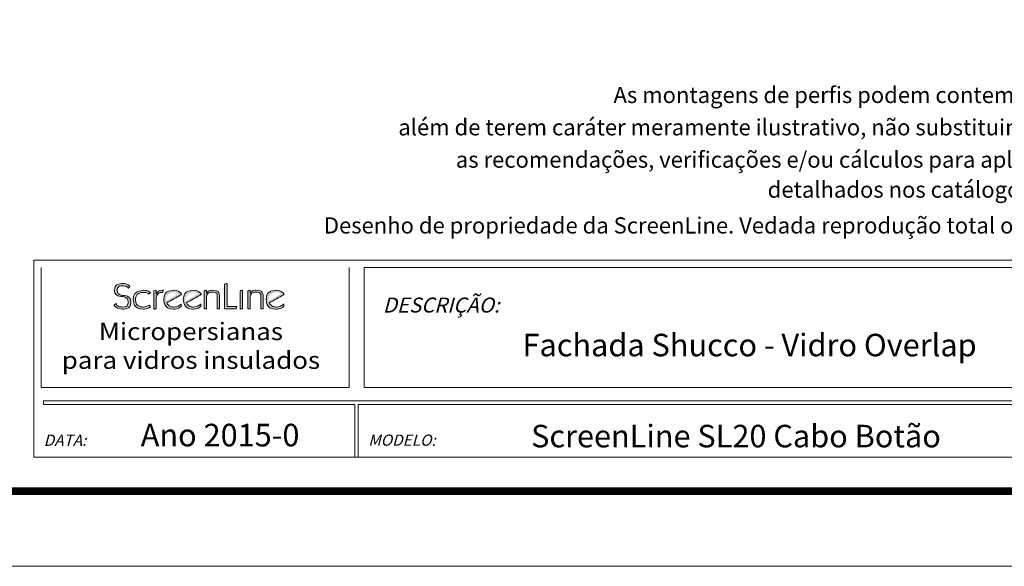
# Model space of a CAD drawing. Units: inches. Extents: x -286 to 1485, y -3140 to -1858.
# Drawn here: x 632 to 1199, y -3140 to -2826 of the extents above; entities that cross this region are included whole.
import ezdxf
from ezdxf.enums import TextEntityAlignment as Align

# ---------------------------------------------------------------- set-up
doc = ezdxf.new("R2010")
doc.units = ezdxf.units.IN
doc.header["$MEASUREMENT"] = 0
for name, color, linetype, lineweight in [('CARTIGLIO', 7, 'Continuous', 0), ('FORMATO', 254, 'Continuous', 0), ('QUOTE', 6, 'Continuous', 0), ('SL-CRB', 8, 'Continuous', 0)]:
    doc.layers.add(name, color=color, linetype=linetype, lineweight=lineweight)
doc.styles.add('ROMANS', font='romans.shx')

msp = doc.modelspace()

# ---------------------------------------------------------------- hatches: boundary and pattern name
at = {"layer": 'SL-CRB', "lineweight": 0, "ltscale": 0.005398}
h = msp.add_hatch(color=4, dxfattribs=at)
edge = h.paths.add_edge_path()
edge.add_spline(control_points=[(784.83, -2983.78), (784.15, -2982.58), (782.43, -2981.37), (780.35, -2981.37), (780.35, -2981.37), (776.96, -2981.37), (774.43, -2983.53), (774.43, -2986.66), (774.43, -2986.66), (774.43, -2989.79), (776.8, -2992.19), (780.3, -2992.19), (780.3, -2992.19), (781.71, -2992.19), (783.52, -2991.64), (784.51, -2990.73)], knot_values=[0, 0, 0, 0, 0.25, 0.25, 0.25, 0.25, 0.5, 0.5, 0.5, 0.5, 0.75, 0.75, 0.75, 0.75, 1, 1, 1, 1], degree=3, periodic=0)
edge.add_line((784.51, -2990.73), (784.51, -2989.29))
edge.add_spline(control_points=[(784.51, -2989.29), (783.29, -2990.22), (781.86, -2991), (780.21, -2991), (780.21, -2991), (778.11, -2991), (776.64, -2989.54), (776.19, -2988.59)], knot_values=[0, 0, 0, 0, 0.5, 0.5, 0.5, 0.5, 1, 1, 1, 1], degree=3, periodic=0)
edge.add_line((776.19, -2988.59), (784.83, -2983.78))
edge = h.paths.add_edge_path(flags=16)
edge.add_spline(control_points=[(775.83, -2987.52), (775.76, -2987.25), (775.74, -2986.95), (775.74, -2986.68), (775.74, -2986.68), (775.74, -2984.35), (777.68, -2982.56), (780.35, -2982.56), (780.35, -2982.56), (781.39, -2982.56), (782.25, -2982.95), (782.77, -2983.47)], knot_values=[0, 0, 0, 0, 0.333333, 0.333333, 0.333333, 0.333333, 0.666667, 0.666667, 0.666667, 0.666667, 1, 1, 1, 1], degree=3, periodic=0)
edge.add_line((782.77, -2983.47), (775.83, -2987.52))
edge = h.paths.add_edge_path()
edge.add_spline(control_points=[(765.13, -2985.26), (765.13, -2983.26), (767.26, -2982.44), (768.5, -2982.44), (768.5, -2982.44), (770.31, -2982.44), (771.37, -2983.24), (771.37, -2984.74)], knot_values=[0, 0, 0, 0, 0.5, 0.5, 0.5, 0.5, 1, 1, 1, 1], degree=3, periodic=0)
edge.add_line((771.37, -2984.74), (771.37, -2992.11))
edge.add_line((771.37, -2992.11), (772.68, -2991.95))
edge.add_line((772.68, -2991.95), (772.68, -2985.01))
edge.add_spline(control_points=[(772.68, -2985.01), (772.68, -2982.15), (770.65, -2981.37), (768.45, -2981.37), (768.45, -2981.37), (767.08, -2981.37), (765.79, -2982.15), (765.18, -2983.08)], knot_values=[0, 0, 0, 0, 0.5, 0.5, 0.5, 0.5, 1, 1, 1, 1], degree=3, periodic=0)
edge.add_line((765.18, -2983.08), (765.13, -2983.08))
edge.add_line((765.13, -2983.08), (765.13, -2981.37))
edge.add_line((765.13, -2981.37), (763.82, -2981.62))
edge.add_line((763.82, -2981.62), (763.82, -2992.11))
edge.add_line((763.82, -2992.11), (765.13, -2991.95))
edge.add_line((765.13, -2991.95), (765.13, -2985.26))
h.paths.add_polyline_path([(759.44, -2992.19), (759.44, -2981.62), (760.75, -2981.37), (760.75, -2991.95)])
h.paths.add_polyline_path([(750.46, -2991.95), (750.46, -2977.83), (751.86, -2977.5), (751.86, -2990.67), (757.52, -2990.67), (757.09, -2991.95)])
edge = h.paths.add_edge_path()
edge.add_spline(control_points=[(740.01, -2985.26), (740.01, -2983.26), (742.14, -2982.44), (743.38, -2982.44), (743.38, -2982.44), (745.19, -2982.44), (746.25, -2983.24), (746.25, -2984.74)], knot_values=[0, 0, 0, 0, 0.5, 0.5, 0.5, 0.5, 1, 1, 1, 1], degree=3, periodic=0)
edge.add_line((746.25, -2984.74), (746.25, -2992.11))
edge.add_line((746.25, -2992.11), (747.57, -2991.95))
edge.add_line((747.57, -2991.95), (747.57, -2985.01))
edge.add_spline(control_points=[(747.57, -2985.01), (747.57, -2982.15), (745.53, -2981.37), (743.34, -2981.37), (743.34, -2981.37), (741.96, -2981.37), (740.67, -2982.15), (740.06, -2983.08)], knot_values=[0, 0, 0, 0, 0.5, 0.5, 0.5, 0.5, 1, 1, 1, 1], degree=3, periodic=0)
edge.add_line((740.06, -2983.08), (740.01, -2983.08))
edge.add_line((740.01, -2983.08), (740.01, -2981.37))
edge.add_line((740.01, -2981.37), (738.7, -2981.62))
edge.add_line((738.7, -2981.62), (738.7, -2992.11))
edge.add_line((738.7, -2992.11), (740.01, -2991.95))
edge.add_line((740.01, -2991.95), (740.01, -2985.26))
edge = h.paths.add_edge_path()
edge.add_spline(control_points=[(686.74, -2989.81), (687.82, -2991.49), (689.54, -2992.28), (691.64, -2992.28), (691.64, -2992.28), (694.38, -2992.28), (696.51, -2990.65), (696.51, -2988.08), (696.51, -2988.08), (696.51, -2983.08), (688.55, -2984.93), (688.55, -2981.41), (688.55, -2981.41), (688.55, -2979.62), (690.06, -2978.78), (691.87, -2978.78), (691.87, -2978.78), (693.23, -2978.78), (694.13, -2979.35), (695.1, -2980.13)], knot_values=[0, 0, 0, 0, 0.2, 0.2, 0.2, 0.2, 0.4, 0.4, 0.4, 0.4, 0.6, 0.6, 0.6, 0.6, 0.8, 0.8, 0.8, 0.8, 1, 1, 1, 1], degree=3, periodic=0)
edge.add_line((695.1, -2980.13), (695.96, -2979.19))
edge.add_spline(control_points=[(695.96, -2979.19), (694.95, -2978.16), (693.41, -2977.5), (691.87, -2977.5), (691.87, -2977.5), (689.23, -2977.5), (687.01, -2978.92), (687.01, -2981.49), (687.01, -2981.49), (687.01, -2986.41), (694.97, -2984.25), (694.97, -2988.2), (694.97, -2988.2), (694.97, -2989.99), (693.57, -2991), (691.67, -2991), (691.67, -2991), (689.9, -2991), (688.77, -2990.36), (687.82, -2989.02)], knot_values=[0, 0, 0, 0, 0.2, 0.2, 0.2, 0.2, 0.4, 0.4, 0.4, 0.4, 0.6, 0.6, 0.6, 0.6, 0.8, 0.8, 0.8, 0.8, 1, 1, 1, 1], degree=3, periodic=0)
edge.add_line((687.82, -2989.02), (686.74, -2989.81))
edge = h.paths.add_edge_path()
edge.add_spline(control_points=[(706.95, -2989.95), (705.98, -2990.63), (704.83, -2991.02), (703.59, -2991), (703.59, -2991), (701.05, -2991), (699.15, -2989.04), (699.15, -2986.82), (699.15, -2986.82), (699.15, -2984.35), (701.17, -2982.56), (703.88, -2982.56), (703.88, -2982.56), (705.3, -2982.56), (706.34, -2983.02), (707.02, -2983.55)], knot_values=[0, 0, 0, 0, 0.25, 0.25, 0.25, 0.25, 0.5, 0.5, 0.5, 0.5, 0.75, 0.75, 0.75, 0.75, 1, 1, 1, 1], degree=3, periodic=0)
edge.add_line((707.02, -2983.55), (707.84, -2982.58))
edge.add_spline(control_points=[(707.84, -2982.58), (706.71, -2981.88), (705.33, -2981.37), (703.95, -2981.37), (703.95, -2981.37), (700.76, -2981.37), (697.84, -2983.51), (697.84, -2986.68), (697.84, -2986.68), (697.84, -2989.93), (700.42, -2992.19), (703.7, -2992.19), (703.7, -2992.19), (705.19, -2992.19), (706.89, -2991.66), (707.77, -2990.88)], knot_values=[0, 0, 0, 0, 0.25, 0.25, 0.25, 0.25, 0.5, 0.5, 0.5, 0.5, 0.75, 0.75, 0.75, 0.75, 1, 1, 1, 1], degree=3, periodic=0)
edge.add_line((707.77, -2990.88), (706.95, -2989.95))
edge = h.paths.add_edge_path()
edge.add_spline(control_points=[(711.09, -2986.76), (711.09, -2984.17), (712.83, -2982.56), (714.26, -2982.56), (714.26, -2982.56), (714.44, -2982.56), (714.64, -2982.56), (714.78, -2982.58)], knot_values=[0, 0, 0, 0, 0.5, 0.5, 0.5, 0.5, 1, 1, 1, 1], degree=3, periodic=0)
edge.add_line((714.78, -2982.58), (715.34, -2981.37))
edge.add_spline(control_points=[(715.34, -2981.37), (713.24, -2981.37), (711.95, -2981.9), (711.14, -2983.67)], knot_values=[0, 0, 0, 0, 1, 1, 1, 1], degree=3, periodic=0)
edge.add_line((711.14, -2983.67), (711.09, -2983.67))
edge.add_line((711.09, -2983.67), (711.09, -2981.37))
edge.add_line((711.09, -2981.37), (709.78, -2981.62))
edge.add_line((709.78, -2981.62), (709.78, -2992.19))
edge.add_line((709.78, -2992.19), (711.09, -2991.95))
edge.add_line((711.09, -2991.95), (711.09, -2986.76))
h = msp.add_hatch(color=4, dxfattribs=at)
edge = h.paths.add_edge_path()
edge.add_spline(control_points=[(725.79, -2983.78), (725.11, -2982.58), (723.39, -2981.37), (721.31, -2981.37), (721.31, -2981.37), (717.92, -2981.37), (715.39, -2983.53), (715.39, -2986.66), (715.39, -2986.66), (715.39, -2989.79), (717.76, -2992.19), (721.27, -2992.19), (721.27, -2992.19), (722.67, -2992.19), (724.48, -2991.64), (725.47, -2990.73)], knot_values=[0, 0, 0, 0, 0.25, 0.25, 0.25, 0.25, 0.5, 0.5, 0.5, 0.5, 0.75, 0.75, 0.75, 0.75, 1, 1, 1, 1], degree=3, periodic=0)
edge.add_line((725.47, -2990.73), (725.47, -2989.29))
edge.add_spline(control_points=[(725.47, -2989.29), (724.25, -2990.22), (722.83, -2991), (721.18, -2991), (721.18, -2991), (719.07, -2991), (717.6, -2989.54), (717.15, -2988.59)], knot_values=[0, 0, 0, 0, 0.5, 0.5, 0.5, 0.5, 1, 1, 1, 1], degree=3, periodic=0)
edge.add_line((717.15, -2988.59), (725.79, -2983.78))
edge = h.paths.add_edge_path(flags=16)
edge.add_spline(control_points=[(716.79, -2987.52), (716.72, -2987.25), (716.7, -2986.95), (716.7, -2986.68), (716.7, -2986.68), (716.7, -2984.35), (718.64, -2982.56), (721.31, -2982.56), (721.31, -2982.56), (722.35, -2982.56), (723.21, -2982.95), (723.73, -2983.47)], knot_values=[0, 0, 0, 0, 0.333333, 0.333333, 0.333333, 0.333333, 0.666667, 0.666667, 0.666667, 0.666667, 1, 1, 1, 1], degree=3, periodic=0)
edge.add_line((723.73, -2983.47), (716.79, -2987.52))
h = msp.add_hatch(color=4, dxfattribs=at)
edge = h.paths.add_edge_path()
edge.add_spline(control_points=[(737.1, -2983.78), (736.42, -2982.58), (734.7, -2981.37), (732.62, -2981.37), (732.62, -2981.37), (729.23, -2981.37), (726.69, -2983.53), (726.69, -2986.66), (726.69, -2986.66), (726.69, -2989.79), (729.07, -2992.19), (732.57, -2992.19), (732.57, -2992.19), (733.97, -2992.19), (735.78, -2991.64), (736.78, -2990.73)], knot_values=[0, 0, 0, 0, 0.25, 0.25, 0.25, 0.25, 0.5, 0.5, 0.5, 0.5, 0.75, 0.75, 0.75, 0.75, 1, 1, 1, 1], degree=3, periodic=0)
edge.add_line((736.78, -2990.73), (736.78, -2989.29))
edge.add_spline(control_points=[(736.78, -2989.29), (735.56, -2990.22), (734.13, -2991), (732.48, -2991), (732.48, -2991), (730.38, -2991), (728.91, -2989.54), (728.46, -2988.59)], knot_values=[0, 0, 0, 0, 0.5, 0.5, 0.5, 0.5, 1, 1, 1, 1], degree=3, periodic=0)
edge.add_line((728.46, -2988.59), (737.1, -2983.78))
edge = h.paths.add_edge_path(flags=16)
edge.add_spline(control_points=[(728.1, -2987.52), (728.03, -2987.25), (728.01, -2986.95), (728.01, -2986.68), (728.01, -2986.68), (728.01, -2984.35), (729.95, -2982.56), (732.62, -2982.56), (732.62, -2982.56), (733.66, -2982.56), (734.52, -2982.95), (735.04, -2983.47)], knot_values=[0, 0, 0, 0, 0.333333, 0.333333, 0.333333, 0.333333, 0.666667, 0.666667, 0.666667, 0.666667, 1, 1, 1, 1], degree=3, periodic=0)
edge.add_line((735.04, -2983.47), (728.1, -2987.52))

# ---------------------------------------------------------------- linework, layer by layer
at = {"layer": 'CARTIGLIO', "ltscale": 2.159203}
for p, q in [((640.55, -2963.96), (640.55, -3077.28)), ((1421.73, -2963.96), (640.55, -2963.96)), ((827.04, -3044.92), (646.28, -3044.92)), ((646.28, -3044.92), (646.28, -3047.05)), ((825.4, -3047.05), (646.28, -3047.05)), ((825.4, -3047.05), (825.4, -3077.28)), ((1239.17, -3044.92), (827.04, -3044.92)), ((1234.83, -3047.05), (827.45, -3047.05)), ((827.45, -3047.05), (827.45, -3077.28)), ((1421.73, -3077.28), (640.55, -3077.28))]:
    msp.add_line(p, q, dxfattribs=at)
at = {"layer": 'CARTIGLIO', "ltscale": 54.84375}
msp.add_line((1484.58, -3140.12), (-285.97, -3140.12), dxfattribs=at)
at = {"layer": 'CARTIGLIO', "ltscale": 54.84375, "const_width": 4.32, "flags": 128}
msp.add_lwpolyline([(-242.79, -1900.73), (1441.39, -1900.73), (1441.39, -3096.93), (-242.79, -3096.93), (-242.79, -1900.73)], close=True, dxfattribs=at)
at = {"layer": 'FORMATO', "ltscale": 2.159203}
for p, q in [((644.86, -2968.28), (644.86, -3037.37)), ((822.11, -2968.28), (822.11, -3037.37)), ((830.74, -2968.28), (1417.42, -2968.28)), ((830.74, -2968.28), (830.74, -3037.37)), ((822.11, -3037.37), (644.86, -3037.37)), ((830.74, -3037.37), (1417.42, -3037.37))]:
    msp.add_line(p, q, dxfattribs=at)
at = {"layer": 'SL-CRB', "color": 4, "lineweight": 0, "ltscale": 0.005398}
for points, knots in [([(686.74, -2989.81), (687.82, -2991.49), (689.54, -2992.28), (691.64, -2992.28), (691.64, -2992.28), (694.38, -2992.28), (696.51, -2990.65), (696.51, -2988.08), (696.51, -2988.08), (696.51, -2983.08), (688.55, -2984.93), (688.55, -2981.41), (688.55, -2981.41), (688.55, -2979.62), (690.06, -2978.78), (691.87, -2978.78), (691.87, -2978.78), (693.23, -2978.78), (694.13, -2979.35), (695.1, -2980.13), (695.1, -2980.13), (695.1, -2980.13), (695.96, -2979.19), (695.96, -2979.19), (695.96, -2979.19), (694.95, -2978.16), (693.41, -2977.5), (691.87, -2977.5), (691.87, -2977.5), (689.23, -2977.5), (687.01, -2978.92), (687.01, -2981.49), (687.01, -2981.49), (687.01, -2986.41), (694.97, -2984.25), (694.97, -2988.2), (694.97, -2988.2), (694.97, -2989.99), (693.57, -2991), (691.67, -2991), (691.67, -2991), (689.9, -2991), (688.77, -2990.36), (687.82, -2989.02), (687.82, -2989.02), (687.82, -2989.02), (686.74, -2989.81), (686.74, -2989.81)], [0, 0, 0, 0, 0.083333, 0.083333, 0.083333, 0.125, 0.166667, 0.166667, 0.166667, 0.208333, 0.25, 0.25, 0.25, 0.291667, 0.333333, 0.333333, 0.333333, 0.375, 0.416667, 0.416667, 0.416667, 0.458333, 0.5, 0.5, 0.5, 0.541667, 0.583333, 0.583333, 0.583333, 0.625, 0.666667, 0.666667, 0.666667, 0.708333, 0.75, 0.75, 0.75, 0.791667, 0.833333, 0.833333, 0.833333, 0.875, 0.916667, 0.916667, 0.916667, 0.958333, 1, 1, 1, 1]), ([(706.95, -2989.95), (705.98, -2990.63), (704.83, -2991.02), (703.59, -2991), (703.59, -2991), (701.05, -2991), (699.15, -2989.04), (699.15, -2986.82), (699.15, -2986.82), (699.15, -2984.35), (701.17, -2982.56), (703.88, -2982.56), (703.88, -2982.56), (705.3, -2982.56), (706.34, -2983.02), (707.02, -2983.55), (707.02, -2983.55), (707.02, -2983.55), (707.84, -2982.58), (707.84, -2982.58), (707.84, -2982.58), (706.71, -2981.88), (705.33, -2981.37), (703.95, -2981.37), (703.95, -2981.37), (700.76, -2981.37), (697.84, -2983.51), (697.84, -2986.68), (697.84, -2986.68), (697.84, -2989.93), (700.42, -2992.19), (703.7, -2992.19), (703.7, -2992.19), (705.19, -2992.19), (706.89, -2991.66), (707.77, -2990.88), (707.77, -2990.88), (707.77, -2990.88), (706.95, -2989.95), (706.95, -2989.95)], [0, 0, 0, 0, 0.1, 0.1, 0.1, 0.15, 0.2, 0.2, 0.2, 0.25, 0.3, 0.3, 0.3, 0.35, 0.4, 0.4, 0.4, 0.45, 0.5, 0.5, 0.5, 0.55, 0.6, 0.6, 0.6, 0.65, 0.7, 0.7, 0.7, 0.75, 0.8, 0.8, 0.8, 0.85, 0.9, 0.9, 0.9, 0.95, 1, 1, 1, 1]), ([(711.09, -2981.37), (711.09, -2981.37), (709.78, -2981.62), (709.78, -2981.62), (709.78, -2981.62), (709.78, -2981.62), (709.78, -2992.19), (709.78, -2992.19), (709.78, -2992.19), (709.78, -2992.19), (711.09, -2991.95), (711.09, -2991.95), (711.09, -2991.95), (711.09, -2991.95), (711.09, -2986.76), (711.09, -2986.76), (711.09, -2986.76), (711.09, -2984.17), (712.83, -2982.56), (714.26, -2982.56), (714.26, -2982.56), (714.44, -2982.56), (714.64, -2982.56), (714.78, -2982.58), (714.78, -2982.58), (714.78, -2982.58), (715.34, -2981.37), (715.34, -2981.37), (715.34, -2981.37), (713.24, -2981.37), (711.95, -2981.9), (711.14, -2983.67), (711.14, -2983.67), (711.14, -2983.67), (711.09, -2983.67), (711.09, -2983.67), (711.09, -2983.67), (711.09, -2983.67), (711.09, -2981.37), (711.09, -2981.37)], [0, 0, 0, 0, 0.1, 0.1, 0.1, 0.15, 0.2, 0.2, 0.2, 0.25, 0.3, 0.3, 0.3, 0.35, 0.4, 0.4, 0.4, 0.45, 0.5, 0.5, 0.5, 0.55, 0.6, 0.6, 0.6, 0.65, 0.7, 0.7, 0.7, 0.75, 0.8, 0.8, 0.8, 0.85, 0.9, 0.9, 0.9, 0.95, 1, 1, 1, 1]), ([(725.79, -2983.78), (725.11, -2982.58), (723.39, -2981.37), (721.31, -2981.37), (721.31, -2981.37), (717.92, -2981.37), (715.39, -2983.53), (715.39, -2986.66), (715.39, -2986.66), (715.39, -2989.79), (717.76, -2992.19), (721.27, -2992.19), (721.27, -2992.19), (722.67, -2992.19), (724.48, -2991.64), (725.47, -2990.73), (725.47, -2990.73), (725.47, -2990.73), (725.47, -2989.29), (725.47, -2989.29), (725.47, -2989.29), (724.25, -2990.22), (722.83, -2991), (721.18, -2991), (721.18, -2991), (719.07, -2991), (717.6, -2989.54), (717.15, -2988.59), (717.15, -2988.59), (717.15, -2988.59), (725.79, -2983.78), (725.79, -2983.78)], [0, 0, 0, 0, 0.125, 0.125, 0.125, 0.1875, 0.25, 0.25, 0.25, 0.3125, 0.375, 0.375, 0.375, 0.4375, 0.5, 0.5, 0.5, 0.5625, 0.625, 0.625, 0.625, 0.6875, 0.75, 0.75, 0.75, 0.8125, 0.875, 0.875, 0.875, 0.9375, 1, 1, 1, 1]), ([(737.1, -2983.78), (736.42, -2982.58), (734.7, -2981.37), (732.62, -2981.37), (732.62, -2981.37), (729.23, -2981.37), (726.69, -2983.53), (726.69, -2986.66), (726.69, -2986.66), (726.69, -2989.79), (729.07, -2992.19), (732.57, -2992.19), (732.57, -2992.19), (733.97, -2992.19), (735.78, -2991.64), (736.78, -2990.73), (736.78, -2990.73), (736.78, -2990.73), (736.78, -2989.29), (736.78, -2989.29), (736.78, -2989.29), (735.56, -2990.22), (734.13, -2991), (732.48, -2991), (732.48, -2991), (730.38, -2991), (728.91, -2989.54), (728.46, -2988.59), (728.46, -2988.59), (728.46, -2988.59), (737.1, -2983.78), (737.1, -2983.78)], [0, 0, 0, 0, 0.125, 0.125, 0.125, 0.1875, 0.25, 0.25, 0.25, 0.3125, 0.375, 0.375, 0.375, 0.4375, 0.5, 0.5, 0.5, 0.5625, 0.625, 0.625, 0.625, 0.6875, 0.75, 0.75, 0.75, 0.8125, 0.875, 0.875, 0.875, 0.9375, 1, 1, 1, 1]), ([(740.01, -2991.95), (740.01, -2991.95), (740.01, -2985.26), (740.01, -2985.26), (740.01, -2985.26), (740.01, -2983.26), (742.14, -2982.44), (743.38, -2982.44), (743.38, -2982.44), (745.19, -2982.44), (746.25, -2983.24), (746.25, -2984.74), (746.25, -2984.74), (746.25, -2984.74), (746.25, -2992.11), (746.25, -2992.11), (746.25, -2992.11), (746.25, -2992.11), (747.57, -2991.95), (747.57, -2991.95), (747.57, -2991.95), (747.57, -2991.95), (747.57, -2985.01), (747.57, -2985.01), (747.57, -2985.01), (747.57, -2982.15), (745.53, -2981.37), (743.34, -2981.37), (743.34, -2981.37), (741.96, -2981.37), (740.67, -2982.15), (740.06, -2983.08), (740.06, -2983.08), (740.06, -2983.08), (740.01, -2983.08), (740.01, -2983.08), (740.01, -2983.08), (740.01, -2983.08), (740.01, -2981.37), (740.01, -2981.37), (740.01, -2981.37), (740.01, -2981.37), (738.7, -2981.62), (738.7, -2981.62), (738.7, -2981.62), (738.7, -2981.62), (738.7, -2992.11), (738.7, -2992.11), (738.7, -2992.11), (738.7, -2992.11), (740.01, -2991.95), (740.01, -2991.95)], [0, 0, 0, 0, 0.076923, 0.076923, 0.076923, 0.115385, 0.153846, 0.153846, 0.153846, 0.192308, 0.230769, 0.230769, 0.230769, 0.269231, 0.307692, 0.307692, 0.307692, 0.346154, 0.384615, 0.384615, 0.384615, 0.423077, 0.461538, 0.461538, 0.461538, 0.5, 0.538462, 0.538462, 0.538462, 0.576923, 0.615385, 0.615385, 0.615385, 0.653846, 0.692308, 0.692308, 0.692308, 0.730769, 0.769231, 0.769231, 0.769231, 0.807692, 0.846154, 0.846154, 0.846154, 0.884615, 0.923077, 0.923077, 0.923077, 0.961538, 1, 1, 1, 1]), ([(757.09, -2991.95), (757.09, -2991.95), (757.52, -2990.67), (757.52, -2990.67), (757.52, -2990.67), (757.52, -2990.67), (751.86, -2990.67), (751.86, -2990.67), (751.86, -2990.67), (751.86, -2990.67), (751.86, -2977.5), (751.86, -2977.5), (751.86, -2977.5), (751.86, -2977.5), (750.46, -2977.83), (750.46, -2977.83), (750.46, -2977.83), (750.46, -2977.83), (750.46, -2991.95), (750.46, -2991.95), (750.46, -2991.95), (750.46, -2991.95), (757.09, -2991.95), (757.09, -2991.95)], [0, 0, 0, 0, 0.166667, 0.166667, 0.166667, 0.25, 0.333333, 0.333333, 0.333333, 0.416667, 0.5, 0.5, 0.5, 0.583333, 0.666667, 0.666667, 0.666667, 0.75, 0.833333, 0.833333, 0.833333, 0.916667, 1, 1, 1, 1]), ([(760.75, -2991.95), (760.75, -2991.95), (760.75, -2981.37), (760.75, -2981.37), (760.75, -2981.37), (760.75, -2981.37), (759.44, -2981.62), (759.44, -2981.62), (759.44, -2981.62), (759.44, -2981.62), (759.44, -2992.19), (759.44, -2992.19), (759.44, -2992.19), (759.44, -2992.19), (760.75, -2991.95), (760.75, -2991.95)], [0, 0, 0, 0, 0.25, 0.25, 0.25, 0.375, 0.5, 0.5, 0.5, 0.625, 0.75, 0.75, 0.75, 0.875, 1, 1, 1, 1]), ([(765.13, -2991.95), (765.13, -2991.95), (765.13, -2985.26), (765.13, -2985.26), (765.13, -2985.26), (765.13, -2983.26), (767.26, -2982.44), (768.5, -2982.44), (768.5, -2982.44), (770.31, -2982.44), (771.37, -2983.24), (771.37, -2984.74), (771.37, -2984.74), (771.37, -2984.74), (771.37, -2992.11), (771.37, -2992.11), (771.37, -2992.11), (771.37, -2992.11), (772.68, -2991.95), (772.68, -2991.95), (772.68, -2991.95), (772.68, -2991.95), (772.68, -2985.01), (772.68, -2985.01), (772.68, -2985.01), (772.68, -2982.15), (770.65, -2981.37), (768.45, -2981.37), (768.45, -2981.37), (767.08, -2981.37), (765.79, -2982.15), (765.18, -2983.08), (765.18, -2983.08), (765.18, -2983.08), (765.13, -2983.08), (765.13, -2983.08), (765.13, -2983.08), (765.13, -2983.08), (765.13, -2981.37), (765.13, -2981.37), (765.13, -2981.37), (765.13, -2981.37), (763.82, -2981.62), (763.82, -2981.62), (763.82, -2981.62), (763.82, -2981.62), (763.82, -2992.11), (763.82, -2992.11), (763.82, -2992.11), (763.82, -2992.11), (765.13, -2991.95), (765.13, -2991.95)], [0, 0, 0, 0, 0.076923, 0.076923, 0.076923, 0.115385, 0.153846, 0.153846, 0.153846, 0.192308, 0.230769, 0.230769, 0.230769, 0.269231, 0.307692, 0.307692, 0.307692, 0.346154, 0.384615, 0.384615, 0.384615, 0.423077, 0.461538, 0.461538, 0.461538, 0.5, 0.538462, 0.538462, 0.538462, 0.576923, 0.615385, 0.615385, 0.615385, 0.653846, 0.692308, 0.692308, 0.692308, 0.730769, 0.769231, 0.769231, 0.769231, 0.807692, 0.846154, 0.846154, 0.846154, 0.884615, 0.923077, 0.923077, 0.923077, 0.961538, 1, 1, 1, 1]), ([(784.83, -2983.78), (784.15, -2982.58), (782.43, -2981.37), (780.35, -2981.37), (780.35, -2981.37), (776.96, -2981.37), (774.43, -2983.53), (774.43, -2986.66), (774.43, -2986.66), (774.43, -2989.79), (776.8, -2992.19), (780.3, -2992.19), (780.3, -2992.19), (781.71, -2992.19), (783.52, -2991.64), (784.51, -2990.73), (784.51, -2990.73), (784.51, -2990.73), (784.51, -2989.29), (784.51, -2989.29), (784.51, -2989.29), (783.29, -2990.22), (781.86, -2991), (780.21, -2991), (780.21, -2991), (778.11, -2991), (776.64, -2989.54), (776.19, -2988.59), (776.19, -2988.59), (776.19, -2988.59), (784.83, -2983.78), (784.83, -2983.78)], [0, 0, 0, 0, 0.125, 0.125, 0.125, 0.1875, 0.25, 0.25, 0.25, 0.3125, 0.375, 0.375, 0.375, 0.4375, 0.5, 0.5, 0.5, 0.5625, 0.625, 0.625, 0.625, 0.6875, 0.75, 0.75, 0.75, 0.8125, 0.875, 0.875, 0.875, 0.9375, 1, 1, 1, 1])]:
    msp.add_open_spline(points, degree=3, knots=knots, dxfattribs=at)

# ---------------------------------------------------------------- texts
at = {"layer": 'CARTIGLIO', "color": 1, "attachment_point": 5, "line_spacing_factor": 0.6, "style": 'ROMANS'}
for s, insert, char_height in [('\\Fromans;\\Q0;As montagens de perfis podem contem erros em sua configuração ', (1169.37, -2869.02, 0), 9.3012), ('\\Fromans;\\Q0;além de terem caráter meramente ilustrativo, não substituindo em nenhum momento ', (1104.52, -2887.62, 0), 9.3012), ('\\Fromans;\\Q0;as recomendações, verificações e/ou cálculos para aplicações que se encontram ', (1120.69, -2906.22, 0), 9.3012), ('\\Fromans;\\Q0;detalhados nos catálogos de produtos dos fabricantes.', (1225.06, -2923.46, 0), 9.3012), ('\\Fromans;\\Q0;Desenho de propriedade da ScreenLine. Vedada reprodução total ou parcial sem autorização.', (1083.78, -2944.06, 0), 9.30118)]:
    msp.add_mtext(s, dxfattribs=dict(at, insert=insert, char_height=char_height))
at = {"layer": 'CARTIGLIO', "color": 1, "style": 'ROMANS'}
for s, insert, char_height, width, attachment_point in [('\\Fromans;\\Q15;DESCRIÇÃO:', (841.54, -2985.55), 8.6368, 379.2044, 1), ('\\Fromans;\\Q15;DATA:', (646.28, -3070.87), 6.4776, 179.124, 7), ('\\Fromans;\\Q15;MODELO:', (833.18, -3070.8), 6.4776, 197.9574, 7)]:
    msp.add_mtext(s, dxfattribs=dict(at, insert=insert, char_height=char_height, width=width, attachment_point=attachment_point))
at = {"layer": 'QUOTE', "color": 7, "style": 'ROMANS'}
for s, height, p in [('Fachada Shucco - Vidro Overlap', 12.9552, (1052.74, -3012.87, 0)), ('Ano 2015-0', 12.955, (747.86, -3064.65, 0)), ('ScreenLine SL20 Cabo Botão', 12.9552, (1044.9, -3065.23, 0))]:
    msp.add_text(s, height=height, dxfattribs=at).set_placement(p, align=Align.MIDDLE_CENTER)
at = {"layer": 'SL-CRB', "color": 4, "linetype": 'Continuous', "lineweight": 0, "insert": (731.08, -3000.06), "char_height": 9.9611, "width": 476.7508, "attachment_point": 2, "line_spacing_factor": 0.996, "style": 'ROMANS'}
msp.add_mtext('\\fArial|b0|i0|c00|p39;\\H1x;\\W1.09872;Micropersianas \\Ppara vidros insulados\\P', dxfattribs=at)

doc.saveas('drawing.dxf')
